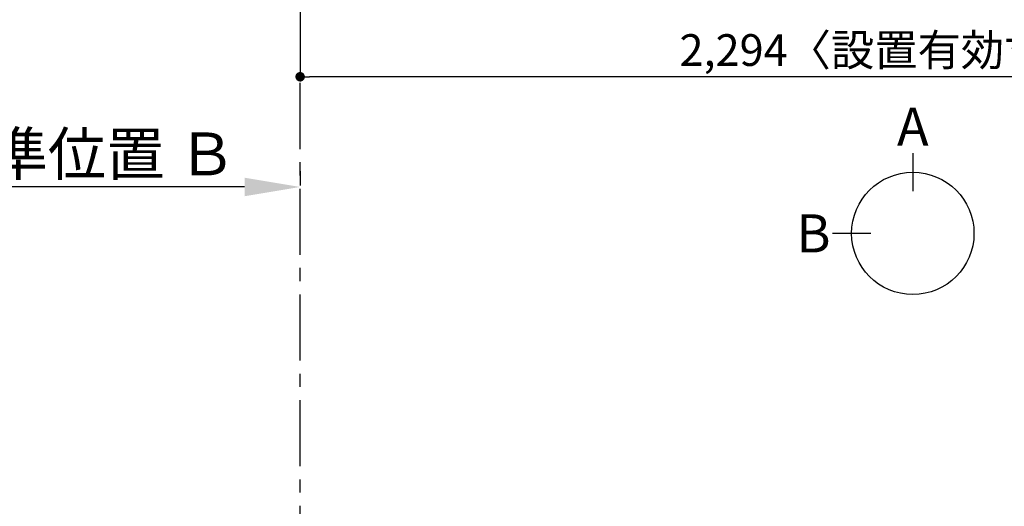
# Model space of a CAD drawing. Extents: x 28111 to 54233, y 210 to 8610.
# Drawn here: x 29201 to 31063, y 5219 to 6139 of the extents above; entities that cross this region are included whole.
import ezdxf

# ---------------------------------------------------------------- set-up
doc = ezdxf.new("R2010")
doc.units = 0
doc.header["$LTSCALE"] = 50
doc.header["$MEASUREMENT"] = 0
doc.linetypes.add('CENTER', pattern=[2, 1.25, -0.25, 0.25, -0.25])
doc.layers.get('0').update_dxf_attribs({"linetype": 'CONTINUOUS'})
doc.layers.add('111-壁仕上', color=3, linetype='CONTINUOUS')
doc.layers.add('166-寸法B', color=11, linetype='CONTINUOUS')
doc.styles.add('KH001', font='txt')
doc.dimstyles.new('KH1xx030', dxfattribs={"dimscale": 30, "dimtxt": 2, "dimasz": 0.6, "dimexe": 0.3, "dimexo": 1.2, "dimgap": 0.5, "dimtad": 3, "dimdec": 1, "dimdsep": 46, "dimlunit": 6, "dimtxsty": 'KH001', "dimblk": 'DOT', "dimcen": 1, "dimdle": 1, "dimclrd": 256, "dimclre": 256, "dimclrt": 256, "dimadec": 0, "dimazin": 0, "dimtfac": 1, "dimtdec": 1, "dimtix": 1, "dimtmove": 2, "dimatfit": 3, "dimldrblk": 'CLOSEDBLANK', "dimfxl": 1, "dimtolj": 1, "dimtzin": 0, "dimlwd": -1, "dimlwe": -1, "dimarcsym": 0})

# ---------------------------------------------------------------- blocks, each defined once
blk = doc.blocks.new('*D18')
at = {"layer": '166-寸法B', "transparency": 16777216}
for p, q in [((29731.2, 5852.9), (29731.2, 5825.9)), ((29626.2, 5822.9), (28928.6, 5822.9))]:
    blk.add_line(p, q, dxfattribs=at)
blk.add_solid([(29626.2, 5840.4), (29626.2, 5805.4), (29731.2, 5822.9)], dxfattribs=at)
at = {"layer": '166-寸法B', "transparency": 16777216, "insert": (29321.6, 5885.4), "char_height": 81, "attachment_point": 5, "style": 'KH001'}
blk.add_mtext('\\A1;基準位置 Ｂ', dxfattribs=at)
blk = doc.blocks.new('_ClosedBlank')
at = {"color": 0, "linetype": 'ByBlock', "lineweight": -2}
for p, q in [((-1, 0.167), (0, 0)), ((-1, 0.167), (-1, -0.167)), ((0, 0), (-1, -0.167))]:
    blk.add_line(p, q, dxfattribs=at)
blk = doc.blocks.new('_None')
blk = doc.blocks.new('_Dot')
at = {"color": 0, "linetype": 'ByBlock', "lineweight": -2}
blk.add_line((-0.5, 0), (-1, 0), dxfattribs=at)
at = {"color": 0, "linetype": 'ByBlock', "const_width": 0.5}
blk.add_lwpolyline([(-0.25, 0, 1), (0.25, 0, 1)], format="xyb", close=True, dxfattribs=at)
blk = doc.blocks.new('*D31')
at = {"layer": '166-寸法B', "transparency": 16777216}
for p, q in [((29731.2, 6062.2), (29731.2, 6022.4)), ((32025.2, 6042.1), (32025.2, 6022.4)), ((32007.2, 6031.4), (29749.2, 6031.4))]:
    blk.add_line(p, q, dxfattribs=at)
at = {"layer": '166-寸法B', "transparency": 16777216, "xscale": 18, "yscale": 18, "zscale": 18, "rotation": 180}
blk.add_blockref('_Dot', (29731.2, 6031.4), dxfattribs=at)
at = {"layer": '166-寸法B', "transparency": 16777216, "xscale": 18, "yscale": 18, "zscale": 18}
blk.add_blockref('_Dot', (32025.2, 6031.4), dxfattribs=at)
at = {"layer": '166-寸法B', "transparency": 16777216, "insert": (30878.2, 6081.9), "char_height": 60, "attachment_point": 5, "style": 'KH001'}
blk.add_mtext('\\A1;2,294〈設置有効寸法〉', dxfattribs=at)

msp = doc.modelspace()

# ---------------------------------------------------------------- linework, layer by layer
at = {"layer": '111-壁仕上', "ltscale": 2}
msp.add_line((29731.23, 7191.43), (29731.23, 6031.43), dxfattribs=at)
at = {"layer": '111-壁仕上', "color": 253, "linetype": 'CENTER', "ltscale": 2}
msp.add_line((29731.23, 4494.66), (29731.23, 6031.43), dxfattribs=at)
at = {"layer": '166-寸法B'}
for p, q in [((30889.66, 5886.74), (30889.66, 5814.74)), ((30809.98, 5735.07), (30737.98, 5735.07))]:
    msp.add_line(p, q, dxfattribs=at)
msp.add_circle((30889.66, 5735.07), 115.68, dxfattribs=at)

# ---------------------------------------------------------------- texts
at = {"layer": '166-寸法B', "char_height": 72, "attachment_point": 5, "style": 'KH001'}
for s, insert in [('{\\fArial|b0|i0|c0|p32;A}', (30889.66, 5937.14)), ('{\\fArial|b0|i0|c0|p32;B}', (30701.89, 5735.07))]:
    msp.add_mtext(s, dxfattribs=dict(at, insert=insert))

# ---------------------------------------------------------------- dimensions: what is measured, and where the dimension line sits
at = {"layer": '166-寸法B'}
dim = msp.add_linear_dim(base=(29731.23, 6031.43), p1=(32025.23, 6078.1), p2=(29731.23, 6098.17), text='<>〈設置有効寸法〉', dimstyle='KH1xx030', dxfattribs=at)
dim.commit()
dim.dimension.update_dxf_attribs({"geometry": '*D31', "text_midpoint": (30878.23, 6081.91)})
dim = msp.add_linear_dim(base=(28937.59, 5822.93), p1=(29731.23, 5822.93), p2=(28937.59, 5735.31), text='基準位置 Ｂ', dimstyle='KH1xx030', override={"dimtxt": 2.7, "dimasz": 3.5, "dimexe": 0.1, "dimexo": 1, "dimblk2": 'None', "dimsah": 1, "dimdle": 0.3, "dimse2": 1}, dxfattribs=at)
dim.commit()
dim.dimension.update_dxf_attribs({"geometry": '*D18', "text_midpoint": (29321.59, 5885.42), "dimtype": 128})

doc.saveas('drawing.dxf')
